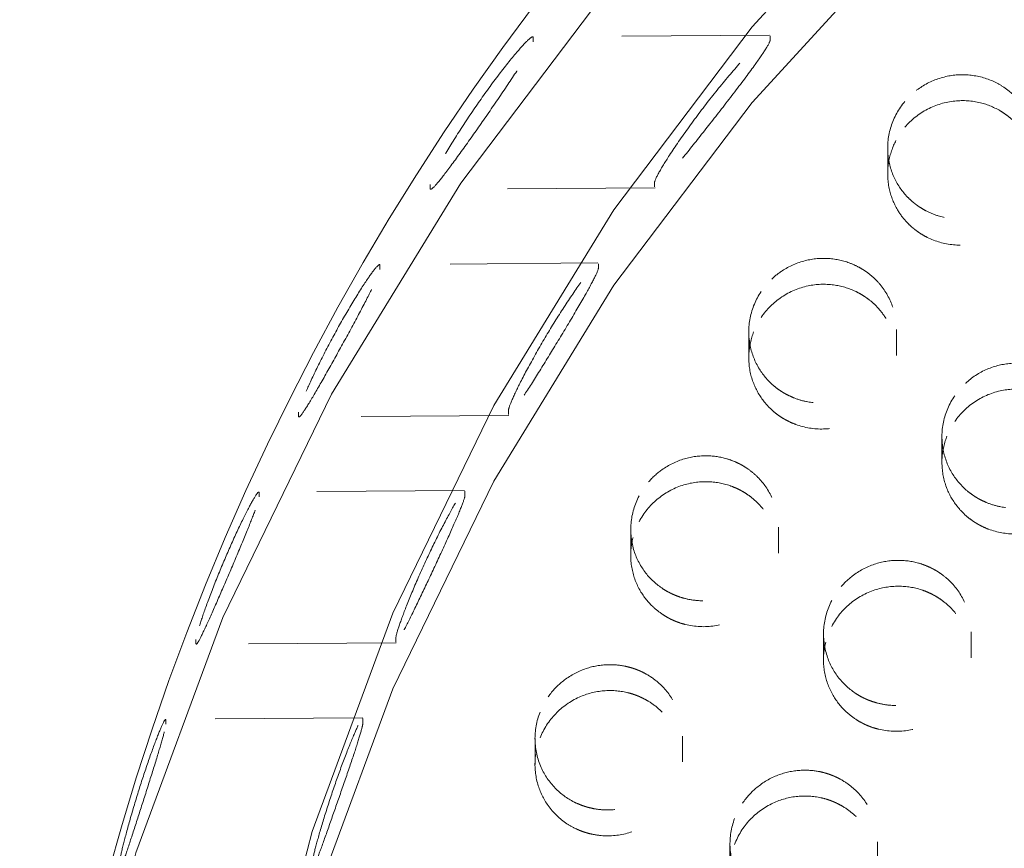
# Model space of a CAD drawing. Units: inches. Extents: x 5 to 165, y 4 to 215.
# Drawn here: x 52 to 53, y 161 to 162 of the extents above; entities that cross this region are included whole.
import ezdxf

# ---------------------------------------------------------------- set-up
doc = ezdxf.new("R2010")
doc.units = ezdxf.units.IN
doc.header["$LTSCALE"] = 20
doc.header["$MEASUREMENT"] = 0
doc.linetypes.add('DASHED', pattern=[0.2067, 0.1654, -0.0413])
doc.layers.add('Hidden (ANSI)', color=7, linetype='DASHED', lineweight=18)

msp = doc.modelspace()

# ---------------------------------------------------------------- linework, layer by layer
at = {"layer": 'Hidden (ANSI)', "ltscale": 0.015183}
msp.add_line((52.85656, 161.75732), (52.6961, 161.75613), dxfattribs=at)
at = {"layer": 'Hidden (ANSI)', "ltscale": 0.001805}
for p, q in [((52.69646, 161.75287), (52.69646, 161.75565)), ((52.85698, 161.75684), (52.85698, 161.75405)), ((52.62673, 161.6561), (52.62673, 161.65332)), ((52.77861, 161.65444), (52.77861, 161.65723)), ((52.59263, 161.5986), (52.59263, 161.60139)), ((52.74062, 161.60248), (52.74062, 161.5997)), ((52.53756, 161.50195), (52.53756, 161.49917)), ((52.67969, 161.50022), (52.67969, 161.503)), ((52.5108, 161.4445), (52.5108, 161.44729)), ((52.65025, 161.44832), (52.65025, 161.44553)), ((52.46807, 161.34794), (52.46807, 161.34516)), ((52.60344, 161.34616), (52.60344, 161.34894)), ((52.44764, 161.29054), (52.44764, 161.29332)), ((52.58115, 161.29431), (52.58115, 161.29153))]:
    msp.add_line(p, q, dxfattribs=at)
at = {"layer": 'Hidden (ANSI)', "ltscale": 0.011906}
for p, q in [((52.93655, 161.68084), (52.93655, 161.6633)), ((52.84247, 161.55631), (52.84247, 161.53877))]:
    msp.add_line(p, q, dxfattribs=at)
at = {"layer": 'Hidden (ANSI)', "ltscale": 0.014367}
msp.add_line((52.77896, 161.65396), (52.62705, 161.65284), dxfattribs=at)
at = {"layer": 'Hidden (ANSI)', "ltscale": 0.013991}
msp.add_line((52.7403, 161.60296), (52.59234, 161.60187), dxfattribs=at)
at = {"layer": 'Hidden (ANSI)', "ltscale": 0.011894}
for p, q in [((52.94247, 161.55778), (52.94247, 161.54025)), ((52.86253, 161.42401), (52.86253, 161.40648))]:
    msp.add_line(p, q, dxfattribs=at)
at = {"layer": 'Hidden (ANSI)', "ltscale": 0.013438}
msp.add_line((52.67996, 161.49973), (52.53781, 161.49868), dxfattribs=at)
at = {"layer": 'Hidden (ANSI)', "ltscale": 0.011885}
for p, q in [((52.9733, 161.48535), (52.9733, 161.46783)), ((52.89309, 161.35166), (52.89309, 161.33415))]:
    msp.add_line(p, q, dxfattribs=at)
at = {"layer": 'Hidden (ANSI)', "ltscale": 0.013179}
msp.add_line((52.65, 161.4488), (52.51058, 161.44777), dxfattribs=at)
at = {"layer": 'Hidden (ANSI)', "ltscale": 0.011907}
for p, q in [((52.76253, 161.42245), (52.76253, 161.4049)), ((52.69768, 161.28082), (52.69768, 161.26328))]:
    msp.add_line(p, q, dxfattribs=at)
at = {"layer": 'Hidden (ANSI)', "ltscale": 0.011874}
msp.add_line((52.99309, 161.35305), (52.99309, 161.33555), dxfattribs=at)
at = {"layer": 'Hidden (ANSI)', "ltscale": 0.012795}
msp.add_line((52.60365, 161.34567), (52.46826, 161.34467), dxfattribs=at)
at = {"layer": 'Hidden (ANSI)', "ltscale": 0.012614}
msp.add_line((52.58096, 161.29479), (52.44747, 161.29381), dxfattribs=at)
at = {"layer": 'Hidden (ANSI)', "ltscale": 0.011893}
msp.add_line((52.79768, 161.28246), (52.79768, 161.26493), dxfattribs=at)
at = {"layer": 'Hidden (ANSI)', "ltscale": 0.011886}
msp.add_line((52.82973, 161.20939), (52.82973, 161.19188), dxfattribs=at)
at = {"layer": 'Hidden (ANSI)', "ltscale": 0.011873}
msp.add_line((52.92973, 161.21085), (52.92973, 161.19335), dxfattribs=at)
at = {"layer": 'Hidden (ANSI)', "ltscale": 1.329895}
msp.add_ellipse((54.09866, 160.68816), major_axis=(1.75, 0), ratio=0.990268, dxfattribs=at)
at = {"layer": 'Hidden (ANSI)', "ltscale": 1.234903}
for centre, major_axis in [((54.09866, 160.73929), (1.625, 0)), ((54.09866, 160.68816), (-1.625, 0))]:
    msp.add_ellipse(centre, major_axis=major_axis, ratio=0.990268, dxfattribs=at)
at = {"layer": 'Hidden (ANSI)', "ltscale": 0.523304}
msp.add_open_spline([(55.84866, 160.73929), (55.84866, 160.92415), (55.81858, 161.10898), (55.7013, 161.45995), (55.61411, 161.62603), (55.3914, 161.92272), (55.2559, 162.05325), (54.95025, 162.26556), (54.78013, 162.34726), (54.42245, 162.45356), (54.23495, 162.47809), (53.86158, 162.46743), (53.67577, 162.43223), (53.32472, 162.30564), (53.15953, 162.21428), (52.86658, 161.98465), (52.73883, 161.84645), (52.53375, 161.53723), (52.4564, 161.36629), (52.36872, 161.04159), (52.34866, 160.89045), (52.34866, 160.73929)], degree=3, knots=[4.704923, 4.704923, 4.704923, 4.704923, 5.024488, 5.024488, 5.344142, 5.344142, 5.664024, 5.664024, 5.984174, 5.984174, 6.304531, 6.304531, 6.624954, 6.624954, 6.945282, 6.945282, 7.265386, 7.265386, 7.58522, 7.58522, 7.846516, 7.846516, 7.846516, 7.846516], dxfattribs=at)
at = {"layer": 'Hidden (ANSI)', "ltscale": 0.016571}
for points, knots in [([(52.69646, 161.75565), (52.69646, 161.75652), (52.69553, 161.75619), (52.692, 161.75312), (52.68943, 161.7504), (52.68316, 161.74321), (52.67882, 161.73788), (52.66962, 161.72588), (52.66476, 161.71921), (52.65591, 161.70656), (52.65123, 161.6996), (52.64257, 161.68612), (52.6386, 161.67959), (52.63292, 161.66972), (52.63062, 161.66549), (52.62753, 161.65911), (52.62673, 161.65697), (52.62673, 161.6561)], [-0.4266395, -0.4266395, -0.4266395, -0.4266395, -0.3791177, -0.3791177, -0.331596, -0.331596, -0.271794, -0.271794, -0.211992, -0.211992, -0.15335, -0.15335, -0.0947081, -0.0947081, -0.047354, -0.047354, 0, 0, 0, 0]), ([(52.62673, 161.65332), (52.62673, 161.65246), (52.62753, 161.65277), (52.63062, 161.65586), (52.63292, 161.65863), (52.6386, 161.66591), (52.64257, 161.67127), (52.65123, 161.68325), (52.65591, 161.68986), (52.66476, 161.70251), (52.66962, 161.70954), (52.67882, 161.72307), (52.68316, 161.72957), (52.68943, 161.73934), (52.692, 161.74352), (52.69553, 161.74985), (52.69646, 161.752), (52.69646, 161.75287)], [0, 0, 0, 0, 0.047354, 0.047354, 0.0947081, 0.0947081, 0.15335, 0.15335, 0.211992, 0.211992, 0.271794, 0.271794, 0.331596, 0.331596, 0.3791177, 0.3791177, 0.4266395, 0.4266395, 0.4266395, 0.4266395])]:
    msp.add_open_spline(points, degree=3, knots=knots, dxfattribs=at)
at = {"layer": 'Hidden (ANSI)', "ltscale": 0.016979}
for points, knots in [([(52.77861, 161.65723), (52.77861, 161.65809), (52.77949, 161.66022), (52.7829, 161.66652), (52.78541, 161.67068), (52.79174, 161.68053), (52.79623, 161.68713), (52.806, 161.70072), (52.81127, 161.70771), (52.82125, 161.7204), (52.82675, 161.72712), (52.83719, 161.73921), (52.84213, 161.74459), (52.84916, 161.75171), (52.852, 161.75437), (52.85592, 161.75737), (52.85698, 161.7577), (52.85698, 161.75684)], [0, 0, 0, 0, 0.0472692, 0.0472692, 0.0945384, 0.0945384, 0.1556611, 0.1556611, 0.2167839, 0.2167839, 0.279441, 0.279441, 0.3420981, 0.3420981, 0.3896025, 0.3896025, 0.437107, 0.437107, 0.437107, 0.437107]), ([(52.85698, 161.75405), (52.85698, 161.75319), (52.85592, 161.75105), (52.852, 161.74481), (52.84916, 161.74072), (52.84213, 161.731), (52.83719, 161.72443), (52.82675, 161.71078), (52.82125, 161.7037), (52.81127, 161.69101), (52.806, 161.68437), (52.79623, 161.6723), (52.79174, 161.66688), (52.78541, 161.65964), (52.7829, 161.65694), (52.77949, 161.6539), (52.77861, 161.65358), (52.77861, 161.65444)], [-0.437107, -0.437107, -0.437107, -0.437107, -0.3896025, -0.3896025, -0.3420981, -0.3420981, -0.279441, -0.279441, -0.2167839, -0.2167839, -0.1556611, -0.1556611, -0.0945384, -0.0945384, -0.0472692, -0.0472692, 0, 0, 0, 0])]:
    msp.add_open_spline(points, degree=3, knots=knots, dxfattribs=at)
at = {"layer": 'Hidden (ANSI)', "ltscale": 0.029938}
for points, knots in [([(52.9482, 161.71241), (52.95173, 161.71659), (52.95593, 161.72018), (52.96566, 161.72608), (52.97118, 161.72824), (52.98227, 161.73052), (52.98772, 161.73075), (52.99881, 161.72947), (53.00434, 161.72785), (53.0117, 161.72424), (53.01384, 161.72297), (53.01672, 161.72097), (53.01753, 161.72037), (53.01889, 161.71929), (53.01944, 161.71884), (53.02052, 161.7179), (53.02105, 161.71742), (53.02232, 161.71622), (53.02304, 161.71548), (53.02538, 161.71297), (53.02688, 161.71109), (53.03163, 161.70413), (53.03406, 161.69856), (53.03673, 161.68672), (53.03691, 161.68055), (53.03489, 161.66813), (53.0326, 161.66203), (53.02587, 161.65119), (53.02158, 161.64651), (53.0118, 161.63922), (53.00651, 161.63654), (52.99569, 161.63322), (52.99029, 161.63247), (52.9801, 161.63266), (52.97537, 161.63343), (52.96794, 161.63574), (52.96514, 161.63689), (52.96117, 161.63897), (52.95991, 161.63971), (52.95799, 161.64094), (52.95732, 161.6414), (52.9561, 161.64228), (52.95555, 161.64269), (52.95436, 161.64362), (52.95373, 161.64414), (52.95204, 161.6456), (52.95101, 161.64658), (52.9464, 161.65135), (52.94342, 161.65564), (52.93875, 161.66542), (52.93725, 161.67091), (52.93617, 161.68288), (52.93687, 161.68928), (52.94076, 161.7016), (52.94395, 161.70738), (52.9482, 161.71241)], [-0.8028542, -0.8028542, -0.8028542, -0.8028542, -0.7609256, -0.7609256, -0.7160886, -0.7160886, -0.6745968, -0.6745968, -0.6304235, -0.6304235, -0.6111037, -0.6111037, -0.6031875, -0.6031875, -0.5976126, -0.5976126, -0.5920124, -0.5920124, -0.5839728, -0.5839728, -0.5651749, -0.5651749, -0.517928, -0.517928, -0.4700888, -0.4700888, -0.4201186, -0.4201186, -0.3719241, -0.3719241, -0.3270636, -0.3270636, -0.285673, -0.285673, -0.2490249, -0.2490249, -0.2256297, -0.2256297, -0.2142741, -0.2142741, -0.2079299, -0.2079299, -0.2025694, -0.2025694, -0.1962102, -0.1962102, -0.1850939, -0.1850939, -0.1444007, -0.1444007, -0.1001031, -0.1001031, -0.05042, -0.05042, 0, 0, 0, 0]), ([(52.85088, 161.58364), (52.8527, 161.58635), (52.85479, 161.58888), (52.85952, 161.59358), (52.86216, 161.59574), (52.86986, 161.60081), (52.87521, 161.60315), (52.88601, 161.60584), (52.89134, 161.60632), (52.90173, 161.60562), (52.90673, 161.60451), (52.91356, 161.60186), (52.91559, 161.60091), (52.9184, 161.59935), (52.91923, 161.59886), (52.92064, 161.59797), (52.92122, 161.59758), (52.92239, 161.59677), (52.92297, 161.59635), (52.92438, 161.59527), (52.9252, 161.5946), (52.92795, 161.5922), (52.92977, 161.59035), (52.93522, 161.58378), (52.93814, 161.57855), (52.94196, 161.56709), (52.94276, 161.56095), (52.94198, 161.54837), (52.9403, 161.54208), (52.93467, 161.53065), (52.93086, 161.52559), (52.92187, 161.5174), (52.91687, 161.51423), (52.90645, 161.50988), (52.90116, 161.5086), (52.89103, 161.5078), (52.88626, 161.50809), (52.87871, 161.50962), (52.87586, 161.51047), (52.87178, 161.51209), (52.87047, 161.51268), (52.86847, 161.51368), (52.86776, 161.51406), (52.86647, 161.51479), (52.86588, 161.51513), (52.86462, 161.51592), (52.86394, 161.51636), (52.86211, 161.51762), (52.86098, 161.51848), (52.85585, 161.52272), (52.85239, 161.52669), (52.84666, 161.53593), (52.84456, 161.54122), (52.84216, 161.553), (52.84215, 161.55944), (52.84466, 161.5721), (52.84721, 161.57819), (52.85088, 161.58364)], [-0.8027581, -0.8027581, -0.8027581, -0.8027581, -0.7777318, -0.7777318, -0.7517665, -0.7517665, -0.7075209, -0.7075209, -0.6668564, -0.6668564, -0.6276255, -0.6276255, -0.6102072, -0.6102072, -0.6026936, -0.6026936, -0.5972565, -0.5972565, -0.5916672, -0.5916672, -0.5834108, -0.5834108, -0.5631721, -0.5631721, -0.5166525, -0.5166525, -0.4686676, -0.4686676, -0.418682, -0.418682, -0.3705913, -0.3705913, -0.3258249, -0.3258249, -0.2845509, -0.2845509, -0.2480874, -0.2480874, -0.2251994, -0.2251994, -0.214082, -0.214082, -0.207847, -0.207847, -0.2025644, -0.2025644, -0.1962796, -0.1962796, -0.1852457, -0.1852457, -0.1443725, -0.1443725, -0.1001024, -0.1001024, -0.0504204, -0.0504204, 0, 0, 0, 0]), ([(52.76818, 161.44522), (52.76996, 161.4486), (52.77213, 161.45177), (52.77729, 161.45774), (52.7803, 161.46047), (52.78826, 161.46615), (52.79344, 161.46866), (52.80392, 161.47174), (52.8091, 161.47243), (52.81877, 161.47225), (52.82322, 161.47157), (52.82943, 161.46976), (52.83132, 161.46908), (52.834, 161.46793), (52.83482, 161.46755), (52.83624, 161.46684), (52.83684, 161.46653), (52.83806, 161.46586), (52.83867, 161.46551), (52.84021, 161.46458), (52.84111, 161.46398), (52.84431, 161.46174), (52.84648, 161.45993), (52.85261, 161.4538), (52.85595, 161.44895), (52.86086, 161.438), (52.86228, 161.43194), (52.86274, 161.41933), (52.86168, 161.4129), (52.85719, 161.401), (52.8539, 161.39561), (52.84577, 161.38661), (52.84112, 161.38298), (52.8312, 161.37766), (52.82607, 161.37587), (52.8161, 161.37408), (52.81134, 161.3739), (52.80375, 161.37467), (52.80089, 161.37521), (52.79674, 161.37637), (52.79541, 161.37681), (52.79336, 161.37757), (52.79263, 161.37787), (52.7913, 161.37844), (52.79069, 161.37871), (52.78938, 161.37934), (52.78868, 161.37969), (52.78674, 161.38074), (52.78552, 161.38146), (52.7799, 161.38514), (52.77598, 161.38874), (52.76924, 161.39734), (52.76657, 161.40238), (52.76289, 161.41382), (52.76216, 161.42022), (52.76327, 161.43308), (52.76513, 161.4394), (52.76818, 161.44522)], [-0.8027464, -0.8027464, -0.8027464, -0.8027464, -0.7733948, -0.7733948, -0.7424868, -0.7424868, -0.6988824, -0.6988824, -0.6591535, -0.6591535, -0.6247048, -0.6247048, -0.6091831, -0.6091831, -0.6021376, -0.6021376, -0.596893, -0.596893, -0.5913668, -0.5913668, -0.5829414, -0.5829414, -0.5609793, -0.5609793, -0.5152944, -0.5152944, -0.4671695, -0.4671695, -0.4171697, -0.4171697, -0.3691886, -0.3691886, -0.3245233, -0.3245233, -0.2833772, -0.2833772, -0.2471225, -0.2471225, -0.2247334, -0.2247334, -0.2138718, -0.2138718, -0.207794, -0.207794, -0.202651, -0.202651, -0.1965385, -0.1965385, -0.1855228, -0.1855228, -0.1443222, -0.1443222, -0.1001011, -0.1001011, -0.0504211, -0.0504211, 0, 0, 0, 0]), ([(52.70109, 161.29874), (52.70276, 161.30299), (52.70502, 161.30701), (52.71079, 161.31461), (52.71436, 161.3181), (52.72291, 161.32432), (52.72794, 161.32685), (52.73806, 161.33001), (52.74303, 161.33079), (52.75169, 161.33088), (52.75535, 161.33051), (52.76058, 161.32941), (52.76221, 161.32898), (52.7646, 161.32822), (52.76538, 161.32795), (52.76675, 161.32743), (52.76735, 161.32719), (52.7686, 161.32667), (52.76924, 161.32638), (52.77091, 161.3256), (52.77192, 161.32508), (52.77583, 161.32289), (52.77857, 161.32097), (52.78536, 161.31508), (52.78895, 161.31066), (52.79469, 161.30029), (52.79661, 161.29432), (52.7981, 161.28173), (52.79757, 161.27523), (52.79406, 161.26303), (52.79124, 161.25743), (52.78391, 161.24785), (52.7796, 161.24387), (52.77021, 161.23778), (52.76528, 161.23559), (52.7556, 161.23298), (52.75094, 161.23239), (52.74353, 161.23247), (52.74079, 161.23273), (52.73677, 161.23344), (52.73547, 161.23372), (52.73346, 161.23424), (52.73273, 161.23445), (52.73141, 161.23485), (52.7308, 161.23506), (52.72947, 161.23552), (52.72876, 161.23579), (52.72675, 161.2366), (52.72549, 161.23717), (52.71945, 161.24023), (52.7151, 161.24341), (52.7074, 161.25128), (52.70419, 161.25599), (52.69927, 161.26697), (52.69784, 161.27325), (52.69753, 161.28615), (52.69869, 161.29264), (52.70109, 161.29874)], [-0.8027511, -0.8027511, -0.8027511, -0.8027511, -0.7676522, -0.7676522, -0.7297689, -0.7297689, -0.6871292, -0.6871292, -0.648871, -0.648871, -0.6206817, -0.6206817, -0.6076802, -0.6076802, -0.6012899, -0.6012899, -0.5963069, -0.5963069, -0.5908306, -0.5908306, -0.5819999, -0.5819999, -0.5560816, -0.5560816, -0.5119816, -0.5119816, -0.4635478, -0.4635478, -0.4135183, -0.4135183, -0.3657991, -0.3657991, -0.3213776, -0.3213776, -0.2805398, -0.2805398, -0.2447843, -0.2447843, -0.2236596, -0.2236596, -0.2133918, -0.2133918, -0.2075897, -0.2075897, -0.2026456, -0.2026456, -0.1967263, -0.1967263, -0.1859335, -0.1859335, -0.1442516, -0.1442516, -0.1000993, -0.1000993, -0.0504219, -0.0504219, 0, 0, 0, 0])]:
    msp.add_open_spline(points, degree=3, knots=knots, dxfattribs=at)
at = {"layer": 'Hidden (ANSI)', "ltscale": 0.029941}
for points, knots in [([(52.9482, 161.69486), (52.94508, 161.69116), (52.94252, 161.68705), (52.93851, 161.67785), (52.93721, 161.67277), (52.93626, 161.6622), (52.93669, 161.65676), (52.93921, 161.64685), (52.9411, 161.64239), (52.94533, 161.63552), (52.94731, 161.63294), (52.95061, 161.62943), (52.95174, 161.62834), (52.95359, 161.62672), (52.95428, 161.62615), (52.95558, 161.62513), (52.95619, 161.62467), (52.95755, 161.62371), (52.9583, 161.6232), (52.96047, 161.62183), (52.96191, 161.62102), (52.9689, 161.61755), (52.97489, 161.61584), (52.9871, 161.61469), (52.99321, 161.6152), (53.0054, 161.61846), (53.01134, 161.62134), (53.02171, 161.62909), (53.02605, 161.63386), (53.03246, 161.64435), (53.0346, 161.64988), (53.03671, 161.66097), (53.03682, 161.66642), (53.0353, 161.67654), (53.03386, 161.68118), (53.03023, 161.68865), (53.02837, 161.69159), (53.02517, 161.69564), (53.02406, 161.6969), (53.02224, 161.69875), (53.02158, 161.69939), (53.02035, 161.70052), (53.01977, 161.70102), (53.01851, 161.70207), (53.01781, 161.70261), (53.0159, 161.70403), (53.01465, 161.70487), (53.00903, 161.70829), (53.00429, 161.71026), (52.9937, 161.71285), (52.98787, 161.71325), (52.9756, 161.71201), (52.9693, 161.71012), (52.95765, 161.70405), (52.95245, 161.69989), (52.9482, 161.69486)], [-0.8028756, -0.8028756, -0.8028756, -0.8028756, -0.7657796, -0.7657796, -0.7253561, -0.7253561, -0.6830218, -0.6830218, -0.6451674, -0.6451674, -0.6197595, -0.6197595, -0.6074978, -0.6074978, -0.6005473, -0.6005473, -0.5946245, -0.5946245, -0.5875446, -0.5875446, -0.5747053, -0.5747053, -0.527044, -0.527044, -0.4806047, -0.4806047, -0.4307836, -0.4307836, -0.3818067, -0.3818067, -0.3362605, -0.3362605, -0.2940448, -0.2940448, -0.2561314, -0.2561314, -0.228895, -0.228895, -0.2157388, -0.2157388, -0.2085884, -0.2085884, -0.2026635, -0.2026635, -0.1957756, -0.1957756, -0.1840943, -0.1840943, -0.1446184, -0.1446184, -0.1001002, -0.1001002, -0.0504077, -0.0504077, 0, 0, 0, 0]), ([(52.85088, 161.5661), (52.84811, 161.56199), (52.84598, 161.5575), (52.84299, 161.54764), (52.8423, 161.54229), (52.84271, 161.53155), (52.84382, 161.52624), (52.84756, 161.51677), (52.84998, 161.51261), (52.85494, 161.50642), (52.85713, 161.50417), (52.86069, 161.50117), (52.86189, 161.50024), (52.86386, 161.49887), (52.86459, 161.49839), (52.86597, 161.49754), (52.86662, 161.49716), (52.86807, 161.49635), (52.86887, 161.49593), (52.87119, 161.49481), (52.87273, 161.49415), (52.88029, 161.49137), (52.88669, 161.49032), (52.89926, 161.49067), (52.90531, 161.49194), (52.91706, 161.49671), (52.9226, 161.50031), (52.93189, 161.50929), (52.93558, 161.51454), (52.94059, 161.52569), (52.94201, 161.53142), (52.94271, 161.54264), (52.94214, 161.54803), (52.93938, 161.55784), (52.93739, 161.56224), (52.93294, 161.5691), (52.93081, 161.57172), (52.92727, 161.57526), (52.92605, 161.57636), (52.92409, 161.57796), (52.92338, 161.57851), (52.92205, 161.57948), (52.92144, 161.5799), (52.92009, 161.58079), (52.91935, 161.58125), (52.9173, 161.58245), (52.91598, 161.58315), (52.90999, 161.58596), (52.90504, 161.58741), (52.89419, 161.58885), (52.88834, 161.58863), (52.87627, 161.58608), (52.8702, 161.58353), (52.85927, 161.57624), (52.85455, 161.57155), (52.85088, 161.5661)], [-0.802895, -0.802895, -0.802895, -0.802895, -0.7648696, -0.7648696, -0.7232259, -0.7232259, -0.6810751, -0.6810751, -0.6435135, -0.6435135, -0.6190296, -0.6190296, -0.6071774, -0.6071774, -0.6003811, -0.6003811, -0.5945428, -0.5945428, -0.5875055, -0.5875055, -0.574577, -0.574577, -0.5251388, -0.5251388, -0.4783286, -0.4783286, -0.428469, -0.428469, -0.3796668, -0.3796668, -0.3342678, -0.3342678, -0.2922225, -0.2922225, -0.2545621, -0.2545621, -0.2281938, -0.2281938, -0.2154308, -0.2154308, -0.2084302, -0.2084302, -0.2026482, -0.2026482, -0.1958406, -0.1958406, -0.1842426, -0.1842426, -0.1445853, -0.1445853, -0.1000994, -0.1000994, -0.0504081, -0.0504081, 0, 0, 0, 0]), ([(52.76818, 161.42767), (52.76591, 161.42334), (52.76429, 161.41871), (52.7623, 161.40821), (52.76225, 161.40236), (52.76417, 161.39137), (52.76597, 161.38629), (52.77088, 161.37746), (52.77379, 161.37368), (52.77936, 161.36831), (52.78169, 161.36645), (52.78539, 161.364), (52.78664, 161.36326), (52.78866, 161.36217), (52.78941, 161.36178), (52.79084, 161.36111), (52.79151, 161.36081), (52.79301, 161.36017), (52.79384, 161.35985), (52.79626, 161.35898), (52.79786, 161.35849), (52.80596, 161.35647), (52.81272, 161.35615), (52.82546, 161.35808), (52.83136, 161.3601), (52.84247, 161.36632), (52.84752, 161.37058), (52.85558, 161.38063), (52.85858, 161.38627), (52.86212, 161.39791), (52.86281, 161.40375), (52.86209, 161.41493), (52.86085, 161.42018), (52.85691, 161.42952), (52.8544, 161.43362), (52.84922, 161.43979), (52.84687, 161.44208), (52.84306, 161.4451), (52.84176, 161.44603), (52.83969, 161.44736), (52.83894, 161.44781), (52.83755, 161.44861), (52.83691, 161.44896), (52.83549, 161.44969), (52.83472, 161.45006), (52.83258, 161.45102), (52.83121, 161.45156), (52.82492, 161.45374), (52.81978, 161.45466), (52.80879, 161.45493), (52.80299, 161.45408), (52.79126, 161.45025), (52.7855, 161.44707), (52.77543, 161.43865), (52.77124, 161.43348), (52.76818, 161.42767)], [-0.8029236, -0.8029236, -0.8029236, -0.8029236, -0.7653543, -0.7653543, -0.7202393, -0.7202393, -0.6783554, -0.6783554, -0.6412278, -0.6412278, -0.6180051, -0.6180051, -0.6067238, -0.6067238, -0.6001669, -0.6001669, -0.5944794, -0.5944794, -0.5875538, -0.5875538, -0.5746229, -0.5746229, -0.5231904, -0.5231904, -0.4760556, -0.4760556, -0.4261622, -0.4261622, -0.3775327, -0.3775327, -0.3322825, -0.3322825, -0.2904138, -0.2904138, -0.2530239, -0.2530239, -0.2274743, -0.2274743, -0.2151079, -0.2151079, -0.208307, -0.208307, -0.2026243, -0.2026243, -0.1959609, -0.1959609, -0.1845147, -0.1845147, -0.1445266, -0.1445266, -0.1000978, -0.1000978, -0.0504089, -0.0504089, 0, 0, 0, 0]), ([(52.70109, 161.2812), (52.69929, 161.27664), (52.69819, 161.27185), (52.69737, 161.26119), (52.69797, 161.25537), (52.7011, 161.24466), (52.70345, 161.2398), (52.71001, 161.23059), (52.71433, 161.22642), (52.72136, 161.22177), (52.72352, 161.22057), (52.72676, 161.21906), (52.72779, 161.21863), (52.72954, 161.21796), (52.73024, 161.21771), (52.73163, 161.21724), (52.73232, 161.21703), (52.73396, 161.21657), (52.73492, 161.21632), (52.73807, 161.21562), (52.74029, 161.21528), (52.74878, 161.21456), (52.75511, 161.21519), (52.76717, 161.21872), (52.7728, 161.22155), (52.78301, 161.22929), (52.78741, 161.23422), (52.79396, 161.24525), (52.79612, 161.25121), (52.79799, 161.26314), (52.79785, 161.26898), (52.79561, 161.27987), (52.79368, 161.28487), (52.78855, 161.29351), (52.78555, 161.2972), (52.77978, 161.30248), (52.7773, 161.30434), (52.77339, 161.30675), (52.77207, 161.30747), (52.76997, 161.30851), (52.76921, 161.30886), (52.7678, 161.30948), (52.76715, 161.30974), (52.76571, 161.31029), (52.76492, 161.31057), (52.76275, 161.31128), (52.76135, 161.31167), (52.75482, 161.31319), (52.74954, 161.31357), (52.7385, 161.31264), (52.73284, 161.31118), (52.72159, 161.30612), (52.7162, 161.30234), (52.70709, 161.29289), (52.70349, 161.2873), (52.70109, 161.2812)], [-0.8029339, -0.8029339, -0.8029339, -0.8029339, -0.765266, -0.765266, -0.7201628, -0.7201628, -0.6783014, -0.6783014, -0.6318722, -0.6318722, -0.6127609, -0.6127609, -0.6041128, -0.6041128, -0.5983093, -0.5983093, -0.5927679, -0.5927679, -0.5851321, -0.5851321, -0.5678546, -0.5678546, -0.5195972, -0.5195972, -0.4719512, -0.4719512, -0.4220065, -0.4220065, -0.3736844, -0.3736844, -0.328704, -0.328704, -0.2871595, -0.2871595, -0.2502695, -0.2502695, -0.2262118, -0.2262118, -0.214545, -0.214545, -0.2080588, -0.2080588, -0.2025974, -0.2025974, -0.196142, -0.196142, -0.1849194, -0.1849194, -0.1444438, -0.1444438, -0.1000954, -0.1000954, -0.0504099, -0.0504099, 0, 0, 0, 0])]:
    msp.add_open_spline(points, degree=3, knots=knots, dxfattribs=at)
at = {"layer": 'Hidden (ANSI)', "ltscale": 0.015963}
for points, knots in [([(52.59263, 161.60139), (52.59263, 161.60226), (52.59189, 161.60193), (52.58903, 161.59878), (52.58692, 161.59595), (52.5819, 161.58865), (52.57853, 161.58341), (52.57135, 161.57156), (52.56753, 161.56496), (52.56057, 161.55237), (52.55689, 161.54546), (52.55015, 161.53215), (52.54707, 161.52576), (52.54255, 161.51584), (52.54068, 161.51148), (52.53819, 161.50497), (52.53756, 161.50282), (52.53756, 161.50195)], [-0.4110389, -0.4110389, -0.4110389, -0.4110389, -0.3634408, -0.3634408, -0.3158428, -0.3158428, -0.2602312, -0.2602312, -0.2046196, -0.2046196, -0.149804, -0.149804, -0.0949884, -0.0949884, -0.0474942, -0.0474942, 0, 0, 0, 0]), ([(52.53756, 161.49917), (52.53756, 161.4983), (52.53819, 161.49861), (52.54068, 161.50179), (52.54255, 161.50464), (52.54707, 161.51202), (52.55015, 161.51728), (52.55689, 161.5291), (52.56057, 161.53567), (52.56753, 161.54826), (52.57135, 161.55522), (52.57853, 161.56856), (52.5819, 161.57494), (52.58692, 161.58478), (52.58903, 161.5891), (52.59189, 161.59558), (52.59263, 161.59773), (52.59263, 161.5986)], [0, 0, 0, 0, 0.0474942, 0.0474942, 0.0949884, 0.0949884, 0.149804, 0.149804, 0.2046196, 0.2046196, 0.2602312, 0.2602312, 0.3158428, 0.3158428, 0.3634408, 0.3634408, 0.4110389, 0.4110389, 0.4110389, 0.4110389])]:
    msp.add_open_spline(points, degree=3, knots=knots, dxfattribs=at)
at = {"layer": 'Hidden (ANSI)', "ltscale": 0.016193}
for points, knots in [([(52.67969, 161.503), (52.67969, 161.50387), (52.68038, 161.50601), (52.68311, 161.51248), (52.68514, 161.51679), (52.69011, 161.52669), (52.69353, 161.53313), (52.70101, 161.54651), (52.70508, 161.55344), (52.7128, 161.56605), (52.71704, 161.57268), (52.72504, 161.58459), (52.7288, 161.58986), (52.73434, 161.59712), (52.73665, 161.5999), (52.7398, 161.60302), (52.74062, 161.60335), (52.74062, 161.60248)], [0, 0, 0, 0, 0.0474343, 0.0474343, 0.0948686, 0.0948686, 0.1511003, 0.1511003, 0.207332, 0.207332, 0.264565, 0.264565, 0.3217981, 0.3217981, 0.3693687, 0.3693687, 0.4169392, 0.4169392, 0.4169392, 0.4169392]), ([(52.74062, 161.5997), (52.74062, 161.59883), (52.7398, 161.59668), (52.73665, 161.59025), (52.73434, 161.58599), (52.7288, 161.57618), (52.72504, 161.56976), (52.71704, 161.55634), (52.7128, 161.54935), (52.70508, 161.53674), (52.70101, 161.53016), (52.69353, 161.51827), (52.69011, 161.51297), (52.68514, 161.50563), (52.68311, 161.50281), (52.68038, 161.49967), (52.67969, 161.49935), (52.67969, 161.50022)], [-0.4169392, -0.4169392, -0.4169392, -0.4169392, -0.3693687, -0.3693687, -0.3217981, -0.3217981, -0.264565, -0.264565, -0.207332, -0.207332, -0.1511003, -0.1511003, -0.0948686, -0.0948686, -0.0474343, -0.0474343, 0, 0, 0, 0])]:
    msp.add_open_spline(points, degree=3, knots=knots, dxfattribs=at)
at = {"layer": 'Hidden (ANSI)', "ltscale": 0.029912}
for points, knots in [([(52.98194, 161.51303), (52.98507, 161.5176), (52.98895, 161.52162), (52.99812, 161.52846), (53.00342, 161.53113), (53.01424, 161.53443), (53.01966, 161.53518), (53.03084, 161.53493), (53.03652, 161.53383), (53.0442, 161.53091), (53.04646, 161.52985), (53.04951, 161.52813), (53.05038, 161.5276), (53.05184, 161.52666), (53.05243, 161.52626), (53.05359, 161.52543), (53.05416, 161.525), (53.05554, 161.52393), (53.05632, 161.52328), (53.05888, 161.52101), (53.06055, 161.51929), (53.06597, 161.51283), (53.06894, 161.50751), (53.07278, 161.49598), (53.07358, 161.48986), (53.07282, 161.4773), (53.07115, 161.47099), (53.06553, 161.45953), (53.06171, 161.45446), (53.0527, 161.44626), (53.0477, 161.44308), (53.03727, 161.43875), (53.03198, 161.43748), (53.02184, 161.43669), (53.01706, 161.43699), (53.00948, 161.43856), (53.0066, 161.43942), (53.00248, 161.44108), (53.00115, 161.44168), (52.99913, 161.44271), (52.99842, 161.44309), (52.99712, 161.44384), (52.99653, 161.44419), (52.99526, 161.44499), (52.99458, 161.44544), (52.99274, 161.44673), (52.9916, 161.4476), (52.98648, 161.4519), (52.98304, 161.4559), (52.97735, 161.46523), (52.97528, 161.47057), (52.97297, 161.4824), (52.973, 161.48885), (52.97562, 161.50152), (52.97822, 161.5076), (52.98194, 161.51303)], [-0.802187, -0.802187, -0.802187, -0.802187, -0.7597409, -0.7597409, -0.7148974, -0.7148974, -0.67345, -0.67345, -0.6292981, -0.6292981, -0.6100302, -0.6100302, -0.6021555, -0.6021555, -0.5966165, -0.5966165, -0.5910577, -0.5910577, -0.5830862, -0.5830862, -0.5644798, -0.5644798, -0.5173114, -0.5173114, -0.4695946, -0.4695946, -0.4195816, -0.4195816, -0.3713483, -0.3713483, -0.326539, -0.326539, -0.285285, -0.285285, -0.2488333, -0.2488333, -0.2257368, -0.2257368, -0.2145128, -0.2145128, -0.2082247, -0.2082247, -0.2029012, -0.2029012, -0.1965732, -0.1965732, -0.1854787, -0.1854787, -0.1445624, -0.1445624, -0.1001862, -0.1001862, -0.0504908, -0.0504908, 0, 0, 0, 0]), ([(52.89865, 161.37426), (52.90028, 161.3774), (52.90225, 161.38037), (52.90689, 161.38596), (52.90957, 161.38855), (52.91708, 161.39436), (52.92221, 161.39709), (52.93269, 161.40057), (52.93791, 161.40145), (52.94801, 161.40157), (52.95283, 161.40094), (52.95953, 161.39906), (52.96155, 161.39834), (52.96438, 161.39714), (52.96524, 161.39674), (52.96669, 161.39602), (52.9673, 161.39571), (52.96852, 161.39504), (52.96914, 161.39468), (52.97065, 161.39377), (52.97154, 161.39319), (52.97458, 161.39107), (52.97662, 161.38938), (52.98276, 161.3834), (52.98621, 161.37853), (52.99126, 161.36757), (52.99273, 161.36155), (52.99335, 161.34895), (52.99237, 161.3425), (52.98801, 161.33052), (52.98478, 161.32509), (52.97673, 161.316), (52.97211, 161.31232), (52.96224, 161.3069), (52.95713, 161.30508), (52.94718, 161.3032), (52.94243, 161.30297), (52.93481, 161.30368), (52.93192, 161.3042), (52.92773, 161.30534), (52.92638, 161.30577), (52.92431, 161.30653), (52.92357, 161.30682), (52.92223, 161.30739), (52.92162, 161.30766), (52.92029, 161.30828), (52.91958, 161.30864), (52.91762, 161.30968), (52.91639, 161.3104), (52.91072, 161.31407), (52.90677, 161.31766), (52.89995, 161.32627), (52.89723, 161.33132), (52.89349, 161.34278), (52.89273, 161.34919), (52.89378, 161.36208), (52.89561, 161.36843), (52.89865, 161.37426)], [-0.8020813, -0.8020813, -0.8020813, -0.8020813, -0.7748863, -0.7748863, -0.7464898, -0.7464898, -0.7025304, -0.7025304, -0.6623227, -0.6623227, -0.6252176, -0.6252176, -0.6086841, -0.6086841, -0.6014279, -0.6014279, -0.596126, -0.596126, -0.5906295, -0.5906295, -0.5824217, -0.5824217, -0.561872, -0.561872, -0.5157229, -0.5157229, -0.4678202, -0.4678202, -0.4177853, -0.4177853, -0.3696851, -0.3696851, -0.3249981, -0.3249981, -0.2838958, -0.2838958, -0.2476873, -0.2476873, -0.2251871, -0.2251871, -0.214265, -0.214265, -0.2081554, -0.2081554, -0.2029869, -0.2029869, -0.1968461, -0.1968461, -0.1857857, -0.1857857, -0.1445086, -0.1445086, -0.1001849, -0.1001849, -0.0504915, -0.0504915, 0, 0, 0, 0]), ([(52.83285, 161.22656), (52.83443, 161.23078), (52.83659, 161.23478), (52.84214, 161.24239), (52.84558, 161.24591), (52.85392, 161.25228), (52.85891, 161.25493), (52.869, 161.25831), (52.87397, 161.2592), (52.88275, 161.25946), (52.88651, 161.25915), (52.89189, 161.2581), (52.89356, 161.25768), (52.896, 161.25693), (52.8968, 161.25667), (52.89819, 161.25616), (52.89879, 161.25593), (52.90004, 161.25542), (52.90069, 161.25514), (52.90235, 161.25438), (52.90336, 161.25388), (52.90719, 161.2518), (52.90987, 161.24998), (52.91673, 161.24427), (52.92043, 161.23989), (52.92638, 161.22959), (52.92842, 161.22367), (52.93016, 161.21112), (52.92976, 161.20459), (52.9265, 161.19231), (52.92377, 161.18665), (52.91663, 161.17693), (52.9124, 161.17288), (52.90313, 161.16663), (52.89826, 161.16435), (52.88864, 161.16158), (52.884, 161.16091), (52.8766, 161.16086), (52.87386, 161.16106), (52.86984, 161.16169), (52.86853, 161.16195), (52.86651, 161.16244), (52.86578, 161.16263), (52.86444, 161.16301), (52.86383, 161.1632), (52.86249, 161.16364), (52.86177, 161.1639), (52.85975, 161.16467), (52.85846, 161.16523), (52.85233, 161.16819), (52.84789, 161.17131), (52.84001, 161.17909), (52.83671, 161.18377), (52.83158, 161.1947), (52.83004, 161.20096), (52.8295, 161.21388), (52.83055, 161.2204), (52.83285, 161.22656)], [-0.8020787, -0.8020787, -0.8020787, -0.8020787, -0.767393, -0.767393, -0.7300723, -0.7300723, -0.6873405, -0.6873405, -0.6489618, -0.6489618, -0.620079, -0.620079, -0.6068178, -0.6068178, -0.6003782, -0.6003782, -0.5953927, -0.5953927, -0.5899498, -0.5899498, -0.5812506, -0.5812506, -0.5561915, -0.5561915, -0.5119397, -0.5119397, -0.4636464, -0.4636464, -0.4135682, -0.4135682, -0.365778, -0.365778, -0.3213788, -0.3213788, -0.2806354, -0.2806354, -0.2449995, -0.2449995, -0.2239514, -0.2239514, -0.2137123, -0.2137123, -0.20792, -0.20792, -0.2029807, -0.2029807, -0.1970625, -0.1970625, -0.1862595, -0.1862595, -0.1444304, -0.1444304, -0.1001828, -0.1001828, -0.0504925, -0.0504925, 0, 0, 0, 0])]:
    msp.add_open_spline(points, degree=3, knots=knots, dxfattribs=at)
at = {"layer": 'Hidden (ANSI)', "ltscale": 0.029914}
for points, knots in [([(52.98194, 161.49552), (52.97916, 161.49147), (52.97701, 161.48706), (52.97395, 161.47735), (52.9732, 161.47208), (52.97343, 161.46138), (52.97446, 161.45602), (52.97806, 161.44644), (52.98043, 161.44221), (52.98537, 161.43585), (52.9876, 161.43351), (52.99122, 161.43039), (52.99245, 161.42943), (52.99445, 161.42802), (52.99519, 161.42753), (52.99658, 161.42665), (52.99724, 161.42626), (52.99869, 161.42544), (52.99949, 161.42501), (53.00179, 161.42387), (53.00332, 161.42321), (53.01069, 161.42044), (53.0169, 161.41934), (53.02923, 161.41947), (53.03525, 161.42062), (53.04705, 161.42514), (53.05265, 161.42862), (53.06213, 161.43743), (53.06593, 161.44264), (53.07116, 161.45373), (53.07268, 161.45946), (53.07358, 161.47069), (53.0731, 161.4761), (53.07051, 161.48597), (53.06859, 161.49042), (53.06423, 161.4974), (53.06212, 161.5001), (53.0586, 161.50374), (53.05738, 161.50487), (53.05542, 161.50652), (53.05471, 161.50708), (53.05338, 161.50808), (53.05277, 161.50851), (53.05142, 161.50943), (53.05068, 161.50991), (53.04863, 161.51115), (53.04731, 161.51186), (53.04134, 161.51477), (53.03638, 161.51629), (53.02552, 161.51787), (53.01965, 161.51771), (53.00753, 161.51528), (53.00143, 161.51279), (52.99043, 161.5056), (52.98566, 161.50094), (52.98194, 161.49552)], [-0.802192, -0.802192, -0.802192, -0.802192, -0.7645761, -0.7645761, -0.7235296, -0.7235296, -0.681283, -0.681283, -0.6435805, -0.6435805, -0.6184714, -0.6184714, -0.6063543, -0.6063543, -0.5994661, -0.5994661, -0.5935844, -0.5935844, -0.5865388, -0.5865388, -0.5737187, -0.5737187, -0.5257312, -0.5257312, -0.4793444, -0.4793444, -0.4294874, -0.4294874, -0.3805127, -0.3805127, -0.3350473, -0.3350473, -0.2930091, -0.2930091, -0.2553634, -0.2553634, -0.2287575, -0.2287575, -0.215872, -0.215872, -0.2088118, -0.2088118, -0.2029853, -0.2029853, -0.1961313, -0.1961313, -0.1844704, -0.1844704, -0.1447683, -0.1447683, -0.1001851, -0.1001851, -0.0504805, -0.0504805, 0, 0, 0, 0]), ([(52.89865, 161.35674), (52.89629, 161.35223), (52.89466, 161.34739), (52.89285, 161.33693), (52.89285, 161.33135), (52.89472, 161.32059), (52.89653, 161.31549), (52.90146, 161.30662), (52.90439, 161.30282), (52.91003, 161.29739), (52.91241, 161.29549), (52.9162, 161.29301), (52.91747, 161.29226), (52.91953, 161.29116), (52.9203, 161.29078), (52.92174, 161.2901), (52.92242, 161.2898), (52.92393, 161.28917), (52.92476, 161.28885), (52.92718, 161.288), (52.92877, 161.28753), (52.93673, 161.28558), (52.94333, 161.28528), (52.9559, 161.28714), (52.96176, 161.28912), (52.97287, 161.29526), (52.97793, 161.2995), (52.98605, 161.30953), (52.98907, 161.31518), (52.99266, 161.32684), (52.99336, 161.33269), (52.99267, 161.34388), (52.99144, 161.34915), (52.98752, 161.35852), (52.98502, 161.36263), (52.97985, 161.36885), (52.97748, 161.37116), (52.97365, 161.37422), (52.97235, 161.37515), (52.97026, 161.3765), (52.96951, 161.37696), (52.9681, 161.37777), (52.96746, 161.37812), (52.96603, 161.37885), (52.96525, 161.37923), (52.96311, 161.3802), (52.96173, 161.38075), (52.95541, 161.38294), (52.95025, 161.38387), (52.93921, 161.38413), (52.9334, 161.38328), (52.92166, 161.37942), (52.91591, 161.37622), (52.90585, 161.36777), (52.90168, 161.36258), (52.89865, 161.35674)], [-0.8022211, -0.8022211, -0.8022211, -0.8022211, -0.763119, -0.763119, -0.7201016, -0.7201016, -0.6781601, -0.6781601, -0.6409456, -0.6409456, -0.6172958, -0.6172958, -0.605836, -0.605836, -0.5992188, -0.5992188, -0.5935053, -0.5935053, -0.5865813, -0.5865813, -0.5737497, -0.5737497, -0.5235509, -0.5235509, -0.4767513, -0.4767513, -0.4268468, -0.4268468, -0.3780746, -0.3780746, -0.3327835, -0.3327835, -0.2909488, -0.2909488, -0.2536087, -0.2536087, -0.2279378, -0.2279378, -0.2155042, -0.2155042, -0.2086683, -0.2086683, -0.2029579, -0.2029579, -0.196264, -0.196264, -0.1847716, -0.1847716, -0.1447054, -0.1447054, -0.1001834, -0.1001834, -0.0504814, -0.0504814, 0, 0, 0, 0]), ([(52.83285, 161.20904), (52.83107, 161.20428), (52.83004, 161.19929), (52.82952, 161.18871), (52.8302, 161.18317), (52.83337, 161.17273), (52.83578, 161.16788), (52.84252, 161.15863), (52.84698, 161.15444), (52.85419, 161.14984), (52.85637, 161.14867), (52.85967, 161.14721), (52.86072, 161.14678), (52.8625, 161.14613), (52.86322, 161.14589), (52.86463, 161.14545), (52.86533, 161.14525), (52.86697, 161.14481), (52.86793, 161.14458), (52.87097, 161.14396), (52.87307, 161.14367), (52.8815, 161.14304), (52.88786, 161.14375), (52.89988, 161.14744), (52.90546, 161.15033), (52.91554, 161.15818), (52.91988, 161.16316), (52.92629, 161.17429), (52.92836, 161.1803), (52.93007, 161.19227), (52.92985, 161.19811), (52.92745, 161.20898), (52.92544, 161.21395), (52.9202, 161.22252), (52.91715, 161.22617), (52.91133, 161.23137), (52.90883, 161.23321), (52.90489, 161.23557), (52.90357, 161.23628), (52.90146, 161.23729), (52.9007, 161.23764), (52.89927, 161.23824), (52.89862, 161.23849), (52.89717, 161.23903), (52.89638, 161.2393), (52.89419, 161.23999), (52.89278, 161.24037), (52.8862, 161.24182), (52.88088, 161.24214), (52.86981, 161.24107), (52.86415, 161.23952), (52.85296, 161.2343), (52.84763, 161.23043), (52.83867, 161.22085), (52.83515, 161.21519), (52.83285, 161.20904)], [-0.8022497, -0.8022497, -0.8022497, -0.8022497, -0.7631993, -0.7631993, -0.7202445, -0.7202445, -0.67831, -0.67831, -0.631174, -0.631174, -0.6120313, -0.6120313, -0.6032525, -0.6032525, -0.5974244, -0.5974244, -0.591844, -0.591844, -0.5842749, -0.5842749, -0.5679793, -0.5679793, -0.5194687, -0.5194687, -0.472026, -0.472026, -0.4220487, -0.4220487, -0.3736395, -0.3736395, -0.3286673, -0.3286673, -0.2872107, -0.2872107, -0.2504447, -0.2504447, -0.2264861, -0.2264861, -0.2148565, -0.2148565, -0.2083827, -0.2083827, -0.2029271, -0.2029271, -0.196473, -0.196473, -0.1852388, -0.1852388, -0.1446137, -0.1446137, -0.1001808, -0.1001808, -0.0504826, -0.0504826, 0, 0, 0, 0])]:
    msp.add_open_spline(points, degree=3, knots=knots, dxfattribs=at)
at = {"layer": 'Hidden (ANSI)', "ltscale": 0.015542}
for points, knots in [([(52.5108, 161.44729), (52.5108, 161.44816), (52.51022, 161.44784), (52.50794, 161.44461), (52.50625, 161.44171), (52.50229, 161.43432), (52.4997, 161.42915), (52.49416, 161.41742), (52.49122, 161.41087), (52.48583, 161.39833), (52.48299, 161.39145), (52.47782, 161.37828), (52.47548, 161.37199), (52.47197, 161.36203), (52.4705, 161.35758), (52.46855, 161.35097), (52.46807, 161.34881), (52.46807, 161.34794)], [-0.4002489, -0.4002489, -0.4002489, -0.4002489, -0.3525728, -0.3525728, -0.3048967, -0.3048967, -0.2521986, -0.2521986, -0.1995004, -0.1995004, -0.1473597, -0.1473597, -0.0952189, -0.0952189, -0.0476095, -0.0476095, 0, 0, 0, 0]), ([(52.46807, 161.34516), (52.46807, 161.34429), (52.46855, 161.3446), (52.4705, 161.34784), (52.47197, 161.35076), (52.47548, 161.35821), (52.47782, 161.36339), (52.48299, 161.3751), (52.48583, 161.38163), (52.49122, 161.39416), (52.49416, 161.40108), (52.4997, 161.41427), (52.50229, 161.42056), (52.50625, 161.43046), (52.50794, 161.43488), (52.51022, 161.44147), (52.5108, 161.44363), (52.5108, 161.4445)], [0, 0, 0, 0, 0.0476095, 0.0476095, 0.0952189, 0.0952189, 0.1473597, 0.1473597, 0.1995004, 0.1995004, 0.2521986, 0.2521986, 0.3048967, 0.3048967, 0.3525728, 0.3525728, 0.4002489, 0.4002489, 0.4002489, 0.4002489])]:
    msp.add_open_spline(points, degree=3, knots=knots, dxfattribs=at)
at = {"layer": 'Hidden (ANSI)', "ltscale": 0.015671}
for points, knots in [([(52.60344, 161.34894), (52.60344, 161.34981), (52.60397, 161.35197), (52.60609, 161.35855), (52.60769, 161.36297), (52.61152, 161.37292), (52.61409, 161.37924), (52.61976, 161.39246), (52.62287, 161.39934), (52.62878, 161.41189), (52.63201, 161.41847), (52.6381, 161.43023), (52.64096, 161.43542), (52.64528, 161.44279), (52.64712, 161.44566), (52.64961, 161.44887), (52.65025, 161.44919), (52.65025, 161.44832)], [0, 0, 0, 0, 0.0475703, 0.0475703, 0.0951406, 0.0951406, 0.1480799, 0.1480799, 0.2010193, 0.2010193, 0.2546374, 0.2546374, 0.3082555, 0.3082555, 0.3559094, 0.3559094, 0.4035632, 0.4035632, 0.4035632, 0.4035632]), ([(52.65025, 161.44553), (52.65025, 161.44466), (52.64961, 161.4425), (52.64712, 161.43595), (52.64528, 161.43156), (52.64096, 161.42168), (52.6381, 161.41537), (52.63201, 161.40213), (52.62878, 161.39519), (52.62287, 161.38264), (52.61976, 161.3761), (52.61409, 161.36435), (52.61152, 161.35915), (52.60769, 161.35172), (52.60609, 161.34882), (52.60397, 161.3456), (52.60344, 161.34529), (52.60344, 161.34616)], [-0.4035632, -0.4035632, -0.4035632, -0.4035632, -0.3559094, -0.3559094, -0.3082555, -0.3082555, -0.2546374, -0.2546374, -0.2010193, -0.2010193, -0.1480799, -0.1480799, -0.0951406, -0.0951406, -0.0475703, -0.0475703, 0, 0, 0, 0])]:
    msp.add_open_spline(points, degree=3, knots=knots, dxfattribs=at)
at = {"layer": 'Hidden (ANSI)', "ltscale": 0.015249}
for points, knots in [([(52.44764, 161.29332), (52.44764, 161.29419), (52.44719, 161.29388), (52.44544, 161.2906), (52.44414, 161.28765), (52.44113, 161.28019), (52.4392, 161.27507), (52.43508, 161.26344), (52.43288, 161.25692), (52.42887, 161.24442), (52.42677, 161.23757), (52.42297, 161.2245), (52.42126, 161.21828), (52.41866, 161.20829), (52.41756, 161.20377), (52.41612, 161.19709), (52.41576, 161.19493), (52.41576, 161.19406)], [-0.392731, -0.392731, -0.392731, -0.392731, -0.3449879, -0.3449879, -0.2972448, -0.2972448, -0.2465903, -0.2465903, -0.1959359, -0.1959359, -0.1456679, -0.1456679, -0.0954, -0.0954, -0.0477, -0.0477, 0, 0, 0, 0]), ([(52.41576, 161.19127), (52.41576, 161.1904), (52.41612, 161.19072), (52.41756, 161.194), (52.41866, 161.19697), (52.42126, 161.20447), (52.42297, 161.20959), (52.42677, 161.22121), (52.42887, 161.22772), (52.43288, 161.24021), (52.43508, 161.24709), (52.4392, 161.26018), (52.44113, 161.26639), (52.44414, 161.27634), (52.44544, 161.28084), (52.44719, 161.2875), (52.44764, 161.28967), (52.44764, 161.29054)], [0, 0, 0, 0, 0.0477, 0.0477, 0.0954, 0.0954, 0.1456679, 0.1456679, 0.1959359, 0.1959359, 0.2465903, 0.2465903, 0.2972448, 0.2972448, 0.3449879, 0.3449879, 0.392731, 0.392731, 0.392731, 0.392731])]:
    msp.add_open_spline(points, degree=3, knots=knots, dxfattribs=at)
at = {"layer": 'Hidden (ANSI)', "ltscale": 0.015317}
for points, knots in [([(52.54646, 161.19502), (52.54646, 161.19589), (52.54684, 161.19806), (52.54841, 161.20472), (52.5496, 161.20922), (52.55242, 161.21921), (52.55428, 161.22545), (52.55842, 161.23854), (52.56071, 161.24539), (52.56508, 161.2579), (52.56747, 161.26443), (52.57197, 161.27609), (52.57408, 161.28122), (52.57735, 161.28866), (52.57876, 161.2916), (52.58067, 161.29486), (52.58115, 161.29518), (52.58115, 161.29431)], [0, 0, 0, 0, 0.0476768, 0.0476768, 0.0953536, 0.0953536, 0.1460443, 0.1460443, 0.196735, 0.196735, 0.2478865, 0.2478865, 0.299038, 0.299038, 0.3467671, 0.3467671, 0.3944961, 0.3944961, 0.3944961, 0.3944961]), ([(52.58115, 161.29153), (52.58115, 161.29065), (52.58067, 161.28849), (52.57876, 161.28184), (52.57735, 161.27737), (52.57408, 161.26743), (52.57197, 161.2612), (52.56747, 161.24809), (52.56508, 161.2412), (52.56071, 161.22869), (52.55842, 161.22218), (52.55428, 161.21054), (52.55242, 161.2054), (52.5496, 161.19791), (52.54841, 161.19496), (52.54684, 161.19168), (52.54646, 161.19137), (52.54646, 161.19224)], [-0.3944961, -0.3944961, -0.3944961, -0.3944961, -0.3467671, -0.3467671, -0.299038, -0.299038, -0.2478865, -0.2478865, -0.196735, -0.196735, -0.1460443, -0.1460443, -0.0953536, -0.0953536, -0.0476768, -0.0476768, 0, 0, 0, 0])]:
    msp.add_open_spline(points, degree=3, knots=knots, dxfattribs=at)

doc.saveas('drawing.dxf')
